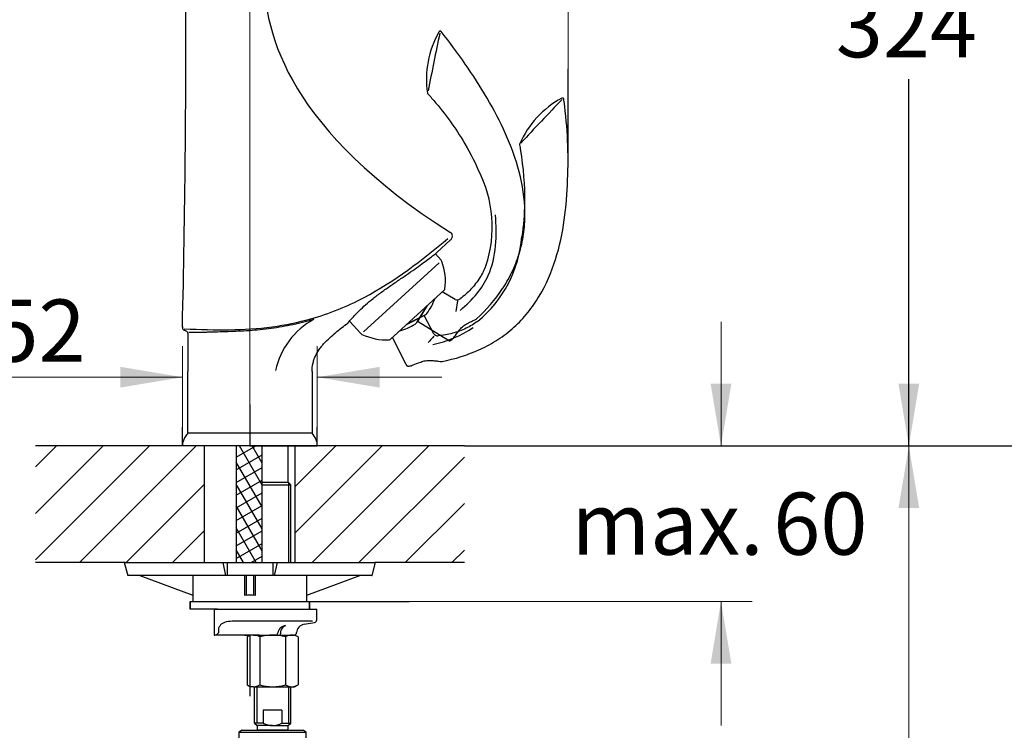
# Model space of a CAD drawing. Units: millimetres. Extents: x 6 to 291, y 4 to 413.
# Drawn here: x 63 to 158, y 192 to 261 of the extents above; entities that cross this region are included whole.
import ezdxf
from ezdxf.enums import TextEntityAlignment as Align
from ezdxf.lldxf.tags import DXFTag

# ---------------------------------------------------------------- set-up
doc = ezdxf.new("R2010")
doc.units = ezdxf.units.MM
for name, color, linetype in [('Default', 7, 'Continuous'), ('DV1_デフォルト', 7, 'Continuous'), ('Layer10', 7, 'Continuous'), ('Layer11', 7, 'Continuous'), ('Layer13', 7, 'Continuous'), ('Layer14', 7, 'Continuous'), ('Layer15', 7, 'Continuous'), ('Layer3', 7, 'Continuous'), ('Layer4', 7, 'Continuous'), ('Layer5', 7, 'Continuous'), ('Layer50', 7, 'Continuous'), ('Layer51', 7, 'Continuous'), ('Layer6', 7, 'Continuous'), ('Layer8', 7, 'Continuous'), ('Layer9', 7, 'Continuous'), ('Standard', 7, 'Continuous')]:
    doc.layers.add(name, color=color, linetype=linetype)
doc.styles.add('SEACAD_arial_ttf', font='arial.ttf')
doc.styles.add('SEACAD_semeca1_ttf', font='semeca1.ttf')
tags = doc.linetypes.add('DASHDOT2', pattern=[12.7, 6.35, -3.175, 0, -3.175]).pattern_tags.tags
tags[10:11] = [DXFTag(74, 4), DXFTag(75, 0), DXFTag(340, '0'), DXFTag(46, 0.0), DXFTag(50, 0.0), DXFTag(44, 0.0), DXFTag(45, 0.0)]
tags[8:9] = [DXFTag(74, 4), DXFTag(75, 0), DXFTag(340, '0'), DXFTag(46, 0.0), DXFTag(50, 0.0), DXFTag(44, 0.0), DXFTag(45, 0.0)]
tags[6:7] = [DXFTag(74, 4), DXFTag(75, 0), DXFTag(340, '0'), DXFTag(46, 0.0), DXFTag(50, 0.0), DXFTag(44, 0.0), DXFTag(45, 0.0)]
tags[4:5] = [DXFTag(74, 4), DXFTag(75, 0), DXFTag(340, '0'), DXFTag(46, 0.0), DXFTag(50, 0.0), DXFTag(44, 0.0), DXFTag(45, 0.0)]
tags = doc.linetypes.add('HIDDEN2', pattern=[4.7625, 3.175, -1.5875]).pattern_tags.tags
tags[6:7] = [DXFTag(74, 4), DXFTag(75, 0), DXFTag(340, '0'), DXFTag(46, 0.0), DXFTag(50, 0.0), DXFTag(44, 0.0), DXFTag(45, 0.0)]
tags[4:5] = [DXFTag(74, 4), DXFTag(75, 0), DXFTag(340, '0'), DXFTag(46, 0.0), DXFTag(50, 0.0), DXFTag(44, 0.0), DXFTag(45, 0.0)]
doc.dimstyles.new('$DDT_AUDIT_GENERATED_(7C5)', dxfattribs={"dimtxt": 6, "dimasz": 6, "dimexe": 3, "dimexo": 0, "dimgap": 3, "dimtad": 0, "dimtih": 1, "dimtoh": 1, "dimdec": 0, "dimlfac": 4, "dimtxsty": 'SEACAD_arial_ttf', "dimblk1": '_SE_FILLED', "dimblk2": '_SE_FILLED', "dimsah": 1, "dimcen": 3, "dimclrd": 136, "dimclre": 136, "dimclrt": 136, "dimadec": 0, "dimazin": 0, "dimtfac": 1, "dimtdec": 0, "dimtofl": 0, "dimtmove": 0, "dimatfit": 3, "dimfxl": 0, "dimtolj": 1, "dimarcsym": 0})
doc.dimstyles.new('JIS', dxfattribs={"dimtxt": 6, "dimasz": 6, "dimexe": 3, "dimexo": 0, "dimgap": 3, "dimtad": 1, "dimdsep": 46, "dimtxsty": 'SEACAD_arial_ttf', "dimblk1": '_SE_FILLED', "dimblk2": '_SE_FILLED', "dimsah": 1, "dimcen": 3, "dimclrd": 136, "dimclre": 136, "dimclrt": 136, "dimadec": 0, "dimazin": 0, "dimtfac": 1, "dimtmove": 1, "dimatfit": 3, "dimfxl": 0, "dimtolj": 1, "dimarcsym": 0})

# ---------------------------------------------------------------- blocks, each defined once
blk = doc.blocks.new('DMBLK18')
at = {"layer": 'Layer3', "linetype": 'Continuous', "lineweight": 20}
for points in [[(79.622, 269.633), (79.622, 267.633), (85.622, 268.633)], [(122.311, 269.633), (116.311, 268.633), (122.311, 267.633)]]:
    blk.add_hatch(color=136, dxfattribs=at).paths.add_polyline_path(points)
at = {"layer": 'Layer3', "color": 136, "linetype": 'Continuous', "lineweight": 20}
for p, q in [((85.622, 223.621), (85.622, 271.633)), ((116.311, 256.026), (116.311, 271.633)), ((85.622, 268.633), (73.622, 268.633)), ((128.311, 268.633), (116.311, 268.633))]:
    blk.add_line(p, q, dxfattribs=at)
at = {"layer": 'Layer3', "color": 136, "linetype": 'Continuous', "lineweight": 20, "style": 'SEACAD_arial_ttf'}
blk.add_text('123', height=6, dxfattribs=at).set_placement((93.923, 271.633), align=Align.TOP_LEFT)
blk = doc.blocks.new('_SE_FILLED')
at = {"color": 0}
blk.add_line((0, 0), (-1, 0), dxfattribs=at)
blk.add_solid([(0, 0), (-1, -0.1665), (-1, 0.1665), (0, 0)], dxfattribs=at)
blk = doc.blocks.new('DMBLK19')
at = {"layer": 'Layer3', "linetype": 'Continuous', "lineweight": 20}
for points in [[(132.063, 225.623), (130.063, 225.623), (131.063, 219.623)], [(132.063, 198.623), (131.063, 204.623), (130.063, 198.623)]]:
    blk.add_hatch(color=136, dxfattribs=at).paths.add_polyline_path(points)
at = {"layer": 'Layer3', "color": 136, "linetype": 'Continuous', "lineweight": 20}
for p, q in [((131.063, 219.623), (131.063, 231.623)), ((109.451, 219.623), (134.063, 219.623)), ((100.784, 204.623), (134.063, 204.623)), ((131.063, 192.623), (131.063, 204.623))]:
    blk.add_line(p, q, dxfattribs=at)
at = {"layer": 'Layer3', "color": 136, "linetype": 'Continuous', "lineweight": 20, "style": 'SEACAD_arial_ttf'}
for s, p in [('60', (136.098, 215.123)), ('max.', (116.637, 215.123))]:
    blk.add_text(s, height=6, dxfattribs=at).set_placement(p, align=Align.TOP_LEFT)
blk = doc.blocks.new('DMBLK20')
at = {"layer": 'Layer3', "linetype": 'Continuous', "lineweight": 20}
for points in [[(73.121, 227.262), (73.121, 225.262), (79.121, 226.262)], [(98.122, 227.262), (92.122, 226.262), (98.122, 225.262)]]:
    blk.add_hatch(color=136, dxfattribs=at).paths.add_polyline_path(points)
at = {"layer": 'Layer3', "color": 136, "linetype": 'Continuous', "lineweight": 20}
for p, q in [((79.121, 221.443), (79.121, 229.262)), ((92.122, 221.443), (92.122, 229.262)), ((50.535, 226.262), (79.121, 226.262)), ((92.122, 226.262), (104.122, 226.262))]:
    blk.add_line(p, q, dxfattribs=at)
for s, style, p in [('O', 'SEACAD_semeca1_ttf', (52.635, 233.762)), ('52', 'SEACAD_arial_ttf', (60.677, 233.762))]:
    blk.add_text(s, height=6, dxfattribs=dict(at, style=style)).set_placement(p, align=Align.TOP_LEFT)
blk = doc.blocks.new('DMBLK21')
at = {"layer": 'Layer3', "linetype": 'Continuous', "lineweight": 20}
for points in [[(150.179, 213.623), (149.179, 219.623), (148.179, 213.623)], [(150.179, 155.623), (148.179, 155.623), (149.179, 149.623)]]:
    blk.add_hatch(color=136, dxfattribs=at).paths.add_polyline_path(points)
at = {"layer": 'Layer3', "color": 136, "linetype": 'Continuous', "lineweight": 20}
for p, q in [((106.304, 219.623), (152.179, 219.623)), ((149.179, 219.623), (149.179, 189.723)), ((149.179, 170.523), (149.179, 149.623)), ((123.968, 149.623), (152.179, 149.623))]:
    blk.add_line(p, q, dxfattribs=at)
at = {"layer": 'Layer3', "color": 136, "linetype": 'Continuous', "lineweight": 20, "style": 'SEACAD_arial_ttf'}
for s, p in [('280', (142.136, 187.623)), ('(320)', (142.136, 178.623))]:
    blk.add_text(s, height=6, dxfattribs=at).set_placement(p, align=Align.TOP_LEFT)
blk = doc.blocks.new('SE5')
at = {"layer": 'DV1_デフォルト', "color": 7, "linetype": 'Continuous'}
for p, q in [((84.872, 192.172), (84.559, 191.991)), ((84.559, 191.991), (91.059, 191.991)), ((84.559, 191.991), (84.559, 191.352)), ((84.872, 192.172), (90.747, 192.172)), ((91.059, 191.991), (90.747, 192.172)), ((91.059, 191.352), (91.059, 191.991)), ((84.559, 191.352), (84.872, 191.172)), ((84.559, 191.352), (91.059, 191.352)), ((84.872, 191.172), (90.747, 191.172)), ((84.872, 191.172), (84.872, 190.047)), ((90.747, 191.172), (91.059, 191.352)), ((90.747, 190.047), (90.747, 191.172)), ((84.872, 190.047), (84.559, 189.866)), ((84.872, 190.047), (90.747, 190.047)), ((91.059, 189.866), (90.747, 190.047)), ((84.559, 189.866), (91.059, 189.866)), ((84.559, 189.866), (84.559, 189.422)), ((84.559, 189.422), (84.684, 189.297)), ((84.559, 189.422), (91.059, 189.422)), ((84.684, 189.297), (90.934, 189.297)), ((84.684, 189.297), (84.684, 186.422)), ((90.934, 189.297), (91.059, 189.422)), ((90.934, 186.422), (90.934, 189.297)), ((91.059, 189.422), (91.059, 189.866)), ((84.684, 186.422), (84.559, 186.297)), ((84.559, 186.297), (91.059, 186.297)), ((84.559, 186.297), (84.559, 185.852)), ((84.684, 186.422), (90.934, 186.422)), ((91.059, 186.297), (90.934, 186.422)), ((91.059, 185.852), (91.059, 186.297)), ((84.559, 185.852), (91.059, 185.852)), ((84.559, 185.852), (84.872, 185.672)), ((84.872, 185.672), (90.747, 185.672)), ((85.022, 185.672), (85.022, 182.513)), ((90.597, 182.513), (90.597, 185.672)), ((90.747, 185.672), (91.059, 185.852)), ((86.35, 182.513), (86.35, 184.847)), ((89.268, 184.847), (86.35, 184.847)), ((89.268, 182.513), (89.268, 184.847)), ((85.022, 182.513), (85.309, 182.347)), ((85.022, 182.513), (86.35, 182.513)), ((89.268, 182.513), (90.597, 182.513)), ((90.309, 182.347), (90.597, 182.513)), ((85.309, 182.347), (87.028, 182.347)), ((87.028, 182.347), (88.59, 182.347)), ((88.59, 182.347), (90.309, 182.347))]:
    blk.add_line(p, q, dxfattribs=at)
for centre, start, end in [((88.127, 188.307), 252.95205, 259.56077), ((87.492, 188.307), 280.43923, 287.04795)]:
    blk.add_arc(centre, 6.061, start, end, dxfattribs=at)
blk = doc.blocks.new('DMBLK32')
at = {"layer": 'Default', "linetype": 'Continuous', "lineweight": 30}
for points in [[(169.041, 213.623), (168.041, 219.623), (167.041, 213.623)], [(169.041, 103.123), (167.041, 103.123), (168.041, 97.123)]]:
    blk.add_hatch(color=136, dxfattribs=at).paths.add_polyline_path(points)
at = {"layer": 'Default', "color": 136, "linetype": 'Continuous', "lineweight": 30}
for p, q in [((106.304, 219.623), (171.041, 219.623)), ((168.041, 219.623), (168.041, 163.473)), ((168.041, 144.273), (168.041, 97.123)), ((85.622, 97.123), (171.041, 97.123))]:
    blk.add_line(p, q, dxfattribs=at)
at = {"layer": 'Default', "color": 136, "linetype": 'Continuous', "lineweight": 30, "style": 'SEACAD_arial_ttf'}
for s, p in [('490', (160.998, 161.373)), ('- (325)', (160.998, 152.373))]:
    blk.add_text(s, height=6, dxfattribs=at).set_placement(p, align=Align.TOP_LEFT)
blk = doc.blocks.new('DMBLK34')
at = {"layer": 'Layer3', "linetype": 'Continuous', "lineweight": 30}
for points in [[(150.179, 294.677), (149.179, 300.677), (148.179, 294.677)], [(150.179, 225.623), (148.179, 225.623), (149.179, 219.623)]]:
    blk.add_hatch(color=136, dxfattribs=at).paths.add_polyline_path(points)
at = {"layer": 'Layer3', "color": 136, "linetype": 'Continuous', "lineweight": 30}
for p, q in [((83.169, 300.677), (152.179, 300.677)), ((149.179, 265.25), (149.179, 300.677)), ((149.179, 219.623), (149.179, 255.05)), ((106.304, 219.623), (152.179, 219.623))]:
    blk.add_line(p, q, dxfattribs=at)
at = {"layer": 'Layer3', "color": 136, "linetype": 'Continuous', "lineweight": 30, "style": 'SEACAD_arial_ttf'}
blk.add_text('324', height=6, dxfattribs=at).set_placement((142.136, 263.15), align=Align.TOP_LEFT)

msp = doc.modelspace()

# ---------------------------------------------------------------- hatches: boundary and pattern name
at = {"layer": 'Layer15', "linetype": 'Continuous'}
h = msp.add_hatch(dxfattribs=at)
h.set_pattern_fill('NET', scale=0.333333, angle=30, style=0, pattern_type=2)
h.paths.add_polyline_path([(86.7965, 219.6228), (84.2965, 219.6228), (84.2965, 208.3728), (86.7965, 208.3728)])
at = {"layer": 'Layer50', "linetype": 'Continuous'}
h = msp.add_hatch(dxfattribs=at)
h.set_pattern_fill('LINE', angle=45, style=0, pattern_type=2)
h.paths.add_polyline_path([(64.9395, 219.6228), (64.9395, 208.3728), (73.4966, 208.3728), (73.5773, 208.3728), (81.2466, 208.3728), (81.2466, 219.6228)])
h = msp.add_hatch(dxfattribs=at)
h.set_pattern_fill('LINE', angle=45, style=0, pattern_type=2)
edge = h.paths.add_edge_path()
edge.add_line((92.1218, 219.6228), (89.9966, 219.6228))
edge.add_line((89.9966, 219.6228), (89.9966, 208.3728))
edge.add_line((89.9966, 208.3728), (97.6659, 208.3728))
edge.add_line((97.6659, 208.3728), (97.7466, 208.3728))
edge.add_line((97.7466, 208.3728), (106.3036, 208.3728))
edge.add_line((106.3036, 208.3728), (106.3036, 219.6228))
edge.add_line((106.3036, 219.6228), (92.1218, 219.6228))

# ---------------------------------------------------------------- linework, layer by layer
at = {"layer": 'Layer10', "color": 7, "linetype": 'Continuous'}
for p, q in [((85.6841, 201.3728), (85.3554, 201.183)), ((85.9688, 201.3728), (85.6841, 201.3728)), ((85.9688, 201.3728), (87.8091, 201.3728)), ((87.8091, 201.3728), (89.6494, 201.3728)), ((89.6494, 201.3728), (89.9341, 201.3728)), ((90.2628, 201.183), (89.9341, 201.3728)), ((85.3554, 201.183), (85.3554, 196.5626)), ((86.5822, 201.183), (86.5822, 196.5626)), ((89.036, 201.183), (89.036, 196.5626)), ((90.2628, 201.183), (90.2628, 196.5626)), ((85.3554, 196.5626), (85.6841, 196.3728)), ((85.9688, 196.3728), (85.6841, 196.3728)), ((85.9688, 196.3728), (87.8091, 196.3728)), ((87.8091, 196.3728), (89.6494, 196.3728)), ((89.6494, 196.3728), (89.9341, 196.3728)), ((89.9341, 196.3728), (90.2628, 196.5626))]:
    msp.add_line(p, q, dxfattribs=at)
for centre, radius, start, end in [((86.0117, 200.148), 1.2255, 92.00466, 122.379676), ((85.934, 200.174), 1.1993, 57.279991, 88.335792), ((87.8579, 196.9969), 4.3761, 90.639398, 106.948567), ((87.7691, 197.0543), 4.3187, 72.942112, 89.469924), ((89.6923, 200.148), 1.2255, 92.004602, 122.379627), ((89.6146, 200.174), 1.1993, 57.279991, 88.335732), ((86.0117, 197.5976), 1.2255, 237.620355, 267.995342), ((85.934, 197.5716), 1.1993, 271.664208, 302.720009), ((87.8579, 200.7487), 4.3762, 253.051471, 269.360556), ((87.7691, 200.6912), 4.3187, 270.530076, 287.057883), ((89.6923, 197.5976), 1.2255, 237.620404, 267.9954), ((89.6146, 197.5716), 1.1993, 271.664268, 302.720009)]:
    msp.add_arc(centre, radius, start, end, dxfattribs=at)
at = {"layer": 'Layer11', "color": 7, "linetype": 'Continuous'}
for p, q in [((82.1571, 203.8728), (82.1571, 201.3728)), ((82.2017, 203.8728), (92.0591, 203.8728)), ((92.0591, 202.8326), (92.0591, 203.8728)), ((91.6607, 202.7089), (83.9082, 202.7089)), ((90.8367, 202.4072), (91.8525, 202.5863)), ((82.1571, 201.3728), (82.2017, 201.3728)), ((82.2017, 201.3728), (82.2369, 201.3728)), ((86.5591, 201.3728), (82.2369, 201.3728)), ((82.5999, 201.58), (82.4941, 201.4742)), ((85.1011, 201.3728), (85.6841, 201.3728))]:
    msp.add_line(p, q, dxfattribs=at)
for centre, radius, start, end in [((90.9966, 201.5469), 0.875, 100.493853, 176.173315), ((91.8091, 202.8326), 0.25, 280.00013, 360), ((82.2397, 201.7426), 0.3698, 269.568162, 313.477849), ((88.0721, 201.6228), 0.25, 269.999427, 350.272946), ((89.0968, 201.4699), 0.786, 131.743936, 171.593111), ((89.1936, 201.3655), 0.93, 98.182257, 131.905726), ((89.8742, 201.6228), 0.25, 270, 355.973085)]:
    msp.add_arc(centre, radius, start, end, dxfattribs=at)
for points, knots in [([(83.9082, 202.7089), (83.6386, 202.6918), (83.2579, 202.6512), (82.9422, 202.4773), (82.7999, 202.3721), (82.6664, 202.1929), (82.5783, 202.0226), (82.5929, 201.8057), (82.5877, 201.6927), (82.587, 201.5984)], [0, 0, 0, 0, 0.3707991, 0.5278855, 0.6162603, 0.6785656, 0.8133334, 0.8705343, 1, 1, 1, 1]), ([(88.5962, 201.5742), (88.6052, 201.6634), (88.6234, 201.7508), (88.6754, 201.9093), (88.7099, 201.9826), (88.7914, 202.1071), (88.8395, 202.1602), (88.9178, 202.2209), (88.945, 202.2382), (89.0016, 202.2668), (89.0315, 202.2782), (89.0612, 202.286)], [0, 0, 0, 0, 0.25, 0.25, 0.5, 0.5, 0.75, 0.75, 0.875, 0.875, 1, 1, 1, 1])]:
    msp.add_open_spline(points, degree=3, knots=knots, dxfattribs=at)
msp.add_rational_spline([(88.509, 201.3728), (88.582, 201.3728), (88.5962, 201.5742)], [1, 0.772715989223, 1], degree=2, dxfattribs=at)
at = {"layer": 'Layer13', "color": 7, "linetype": 'Continuous'}
for p, q in [((89.309, 216.1228), (89.5591, 215.8727)), ((89.3291, 216.1027), (89.3291, 208.3728)), ((89.5591, 208.3728), (89.5591, 215.8727)), ((86.0591, 192.8718), (86.0591, 196.3728)), ((86.2891, 196.3728), (86.2891, 192.8718)), ((89.3291, 196.3728), (89.3291, 192.8718)), ((89.5591, 192.8718), (89.5591, 196.3728)), ((88.7105, 194.1218), (86.9077, 194.1218)), ((86.9077, 194.1218), (86.9077, 192.8718)), ((88.7105, 194.1218), (88.7105, 192.8718)), ((86.0591, 192.8718), (86.3091, 192.6218)), ((86.9077, 192.8718), (86.0591, 192.8718)), ((88.7105, 192.8718), (89.5591, 192.8718)), ((89.3091, 192.6218), (89.5591, 192.8718)), ((87.8091, 192.6218), (86.3091, 192.6218)), ((86.3091, 192.6218), (86.3091, 192.1718)), ((89.3091, 192.1718), (86.3091, 192.1718)), ((87.8091, 192.6218), (89.3091, 192.6218)), ((89.3091, 192.1718), (89.3091, 192.6218))]:
    msp.add_line(p, q, dxfattribs=at)
for centre, radius, start, end in [((87.8574, 194.5462), 1.925, 240.436713, 268.560574), ((87.7608, 194.5459), 1.9247, 271.437294, 299.565398)]:
    msp.add_arc(centre, radius, start, end, dxfattribs=at)
at = {"layer": 'Layer14', "color": 7, "linetype": 'Continuous'}
msp.add_line((89.309, 216.1228), (89.309, 219.6228), dxfattribs=at)
at = {"layer": 'Layer15', "color": 7, "linetype": 'Continuous'}
for p, q in [((84.2965, 219.6228), (84.2965, 208.3728)), ((86.7965, 208.3728), (86.7965, 219.6228))]:
    msp.add_line(p, q, dxfattribs=at)
at = {"layer": 'Layer15', "color": 7, "linetype": 'DASHDOT2'}
msp.add_line((85.6216, 201.3728), (85.6216, 195.4762), dxfattribs=at)
at = {"layer": 'Layer3', "color": 7, "linetype": 'Continuous'}
for p, q in [((116.3105, 247.2933), (116.3105, 256.0261)), ((79.1214, 219.6228), (79.1214, 221.4428)), ((92.1218, 219.6228), (92.1218, 221.4428)), ((91.3716, 204.6228), (100.977, 204.6228))]:
    msp.add_line(p, q, dxfattribs=at)
at = {"layer": 'Layer4', "color": 7, "linetype": 'Continuous'}
for p, q in [((103.6653, 238.2944), (104.9719, 239.5106)), ((79.6215, 230.4014), (79.6215, 226.8073)), ((79.6215, 220.8728), (79.6215, 226.8073)), ((91.6215, 226.8073), (91.6215, 220.8728)), ((91.6215, 220.8728), (79.6215, 220.8728))]:
    msp.add_line(p, q, dxfattribs=at)
for centre, radius, start, end in [((-1062.85, 258.7341), 1142.2899, 358.6151008, 0.2599768), ((95.3408, 225.3325), 7.4251, 118.484023, 167.78197), ((95.043, 231.5725), 0.075, 306.909432, 5.632583)]:
    msp.add_arc(centre, radius, start, end, dxfattribs=at)
for points in [[(86.9177, 265.5843), (86.9177, 259.0111), (89.6866, 249.9923), (104.9682, 240.2242)], [(103.6653, 238.2944), (103.6653, 238.2944), (103.6508, 238.2831), (103.6222, 238.2612)], [(95.1143, 231.5829), (95.1459, 231.6053), (95.1774, 231.6278), (95.2139, 231.6538)]]:
    msp.add_open_spline(points, degree=3, dxfattribs=at)
for points, knots in [([(79.2874, 230.9306), (82.3868, 230.8123), (86.1649, 230.7238), (92.1321, 231.9342), (97.9995, 234.314), (102.2634, 237.5826), (104.715, 239.6527)], [0, 0, 0, 0, 0.3064581, 0.4426957, 0.6438911, 1, 1, 1, 1]), ([(104.9719, 239.5106), (105.0364, 239.5722), (105.1438, 239.675), (105.1688, 240.0963), (105.0434, 240.1761), (104.9682, 240.2242)], [0, 0, 0, 0, 0.375, 0.625, 1, 1, 1, 1]), ([(95.1992, 231.6439), (95.2413, 231.6929), (95.2953, 231.7551), (95.4517, 231.932), (95.5669, 232.0595), (95.8391, 232.3489), (95.9961, 232.5111), (96.3571, 232.8665), (96.561, 233.0593), (97.0034, 233.4532), (97.2442, 233.6565), (97.7679, 234.0726), (98.0416, 234.2784), (98.6087, 234.6896), (98.9051, 234.8973), (99.4939, 235.305), (99.7865, 235.5055), (100.366, 235.9034), (100.6525, 236.1006), (101.4646, 236.6652), (101.9632, 237.0217), (102.5748, 237.4728), (102.7598, 237.6115), (103.082, 237.8527), (103.2175, 237.9544), (103.4704, 238.1452), (103.5696, 238.2209), (103.622, 238.2611)], [0, 0, 0, 0, 0.0517854, 0.0517854, 0.12312144, 0.12312144, 0.19445748, 0.19445748, 0.26579351, 0.26579351, 0.33712955, 0.33712955, 0.40846559, 0.40846559, 0.47980163, 0.47980163, 0.55113767, 0.55113767, 0.62247371, 0.62247371, 0.76514578, 0.76514578, 0.83648182, 0.83648182, 0.90781786, 0.90781786, 1, 1, 1, 1]), ([(79.7301, 230.6144), (79.7948, 230.6144), (79.9851, 230.6144), (80.4395, 230.614), (80.9566, 230.6176), (81.4405, 230.6259), (81.9713, 230.6382), (82.7283, 230.6614), (83.7292, 230.6943), (84.7677, 230.7313), (85.8195, 230.797), (87.2301, 230.9277), (88.9915, 231.1815), (90.387, 231.4832), (91.0777, 231.6614), (91.3193, 231.7238), (91.56, 231.7895), (91.7997, 231.8587)], [0, 0, 0, 0, 0.0667399, 0.1369133, 0.2070867, 0.2421734, 0.2772601, 0.3474334, 0.4176068, 0.4877802, 0.5579536, 0.6281269, 0.7684737, 0.9088204, 0.9088204, 0.9088204, 1, 1, 1, 1]), ([(79.1063, 231.1264), (79.1032, 231.0153), (79.098, 230.83), (79.6215, 230.6979), (79.6215, 230.5126), (79.6215, 230.4014)], [0, 0, 0, 0, 0.375, 0.625, 1, 1, 1, 1]), ([(91.6215, 226.8073), (91.6215, 227.0639), (91.6451, 227.3165), (91.7218, 227.6885), (91.7543, 227.8113), (91.8335, 228.0546), (91.8802, 228.1746), (92.0373, 228.5226), (92.1656, 228.7416), (92.3848, 229.0555), (92.4624, 229.1578), (92.6229, 229.3554), (92.7059, 229.4512), (92.9618, 229.7312), (93.1411, 229.9083), (93.5108, 230.2506), (93.7012, 230.4157), (94.2825, 230.9), (94.6835, 231.2086), (95.0881, 231.5125)], [0, 0, 0, 0, 0.125, 0.125, 0.1875, 0.1875, 0.25, 0.25, 0.375, 0.375, 0.4375, 0.4375, 0.5, 0.5, 0.625, 0.625, 0.75, 0.75, 1, 1, 1, 1])]:
    msp.add_open_spline(points, degree=3, knots=knots, dxfattribs=at)
msp.add_point((79.1063, 231.1264), dxfattribs=at)
msp.add_point((79.1063, 231.1264), dxfattribs=at)
at = {"layer": 'Layer5', "color": 7, "linetype": 'Continuous'}
for p, q in [((104.059, 237.567), (103.506, 238.1726)), ((96.5743, 230.6373), (103.8847, 237.3126)), ((99.1333, 229.8922), (104.3948, 234.6966)), ((101.7078, 231.5463), (102.6858, 233.136)), ((101.8341, 231.7039), (102.751, 233.1943)), ((102.4373, 232.6844), (102.416, 232.6975)), ((102.5879, 232.9292), (102.5666, 232.9423)), ((102.6141, 232.9718), (102.5928, 232.9849)), ((102.0623, 232.1225), (102.0838, 232.1098)), ((102.0754, 232.1438), (102.0969, 232.1311)), ((102.0993, 232.135), (102.078, 232.1481)), ((102.2277, 232.3437), (102.2064, 232.3568)), ((102.2539, 232.3863), (102.2326, 232.3994)), ((102.4111, 232.6418), (102.3898, 232.6549)), ((95.2236, 231.6713), (96.3052, 230.4868))]:
    msp.add_line(p, q, dxfattribs=at)
at = {"layer": 'Layer5', "color": 7, "linetype": 'DASHDOT2'}
msp.add_line((85.6216, 223.6214), (85.6216, 219.6228), dxfattribs=at)
at = {"layer": 'Layer5', "color": 7, "linetype": 'Continuous'}
for centre, radius, start, end in [((103.782, 237.3141), 0.375, 20.245289, 42.399989), ((98.8564, 235.4974), 5.625, 352.598178, 20.245201), ((104.3105, 234.7889), 0.125, 312.400105, 352.598531), ((98.8509, 235.5951), 5, 284.086103, 302.698277), ((101.2819, 231.8083), 0.5, 302.698262, 328.400061), ((101.8979, 231.6646), 0.075, 148.399817, 238.400318), ((96.5821, 230.7397), 0.375, 222.399977, 244.554851), ((98.8377, 235.4804), 5.625, 244.554805, 272.201821), ((99.049, 229.9845), 0.125, 272.201849, 312.400142)]:
    msp.add_arc(centre, radius, start, end, dxfattribs=at)
at = {"layer": 'Layer50', "color": 7, "linetype": 'Continuous'}
for p, q in [((106.3036, 219.6228), (64.9395, 219.6228)), ((81.2466, 208.3728), (81.2466, 219.6228)), ((85.6216, 219.6228), (92.1218, 219.6228)), ((89.9966, 208.3728), (89.9966, 219.6228)), ((86.7965, 216.1228), (89.309, 216.1228)), ((86.7965, 215.8727), (89.5591, 215.8727)), ((73.4966, 208.3728), (64.9395, 208.3728)), ((101.4774, 208.3728), (97.7466, 208.3728)), ((106.3036, 208.3728), (97.7466, 208.3728))]:
    msp.add_line(p, q, dxfattribs=at)
at = {"layer": 'Layer51', "color": 7, "linetype": 'HIDDEN2'}
for p, q in [((111.6424, 248.7828), (111.6411, 248.7815)), ((111.6456, 248.7862), (111.6424, 248.7828)), ((100.7761, 231.3919), (102.3532, 232.1748)), ((100.8424, 231.4528), (102.5142, 232.2827)), ((103.3609, 230.4651), (102.4525, 232.1434)), ((100.6637, 227.5142), (99.3741, 230.112)), ((101.3793, 227.4608), (101.3795, 227.4608))]:
    msp.add_line(p, q, dxfattribs=at)
for centre, radius, start, end in [((120.0092, 245.1577), 9.1191, 118.20277, 156.584883), ((249.1234, 122.7729), 186.4631, 135.671488, 137.448344), ((75.7584, 247.2933), 40.5521, 357.199269, 7.917967), ((111.7564, 248.7325), 0.1253, 156.919652, 189.729269), ((111.7567, 248.7325), 0.1255, 156.891419, 156.90325), ((100.0083, 240.8039), 11.8827, 309.63784, 355.411504), ((98.7409, 235.4947), 5, 322.10172, 340.713893), ((102.3865, 232.1077), 0.075, 28.423511, 116.39978), ((102.2919, 232.7305), 0.5, 296.399972, 322.101674), ((101.0792, 240.1124), 10.9094, 281.61174, 303.885993), ((109.0077, 224.7874), 7.8317, 136.166106, 142.111599), ((103.7155, 230.68), 0.4147, 211.215753, 277.793315), ((101.2175, 243.3201), 15.8075, 280.625603, 294.523964), ((101.1284, 227.4338), 0.075, 295.605782, 303.701883), ((100.2076, 229.9151), 2.7197, 290.726066, 295.520833)]:
    msp.add_arc(centre, radius, start, end, dxfattribs=at)
for points, knots in [([(115.8997, 253.1047), (115.898, 253.1159), (115.8945, 253.1359), (115.8783, 253.1669), (115.8533, 253.1933), (115.8204, 253.2118), (115.7844, 253.2197), (115.739, 253.2164), (115.7124, 253.2019), (115.6932, 253.1905)], [0, 0, 0, 0, 0.11338, 0.23891, 0.37339, 0.511678, 0.647703, 0.775955, 1, 1, 1, 1]), ([(111.7241, 248.1575), (111.9855, 246.4864), (112.1265, 244.7965), (112.0966, 242.0051), (112.0178, 240.8992), (111.8496, 239.8082)], [0, 0, 0, 0, 0.6048489, 0.6048489, 1, 1, 1, 1]), ([(107.7042, 228.8996), (107.7525, 228.9213), (107.8005, 228.9434), (108.4305, 229.2362), (108.994, 229.5453), (110.0789, 230.2521), (110.6004, 230.6511), (111.567, 231.5206), (112.0187, 231.9969), (112.8357, 233.0018), (113.2031, 233.5312), (114.1958, 235.1912), (114.7113, 236.3992), (115.4902, 238.8764), (115.7595, 240.1541), (116.1258, 242.7249), (116.2236, 244.018), (116.2621, 245.3118)], [0, 0, 0, 0, 0.0081797, 0.0081797, 0.1074281, 0.1074281, 0.2066766, 0.2066766, 0.3059251, 0.3059251, 0.4051735, 0.4051735, 0.6036705, 0.6036705, 0.8021674, 0.8021674, 1, 1, 1, 1]), ([(107.5886, 231.6532), (107.239, 231.4012), (106.868, 231.1786), (106.0509, 230.784), (105.6122, 230.6229), (104.7098, 230.3842), (104.2432, 230.3063), (103.7718, 230.2691)], [0, 0, 0, 0, 0.3152903, 0.3152903, 0.6576534, 0.6576534, 1, 1, 1, 1]), ([(100.6637, 227.5142), (100.675, 227.494), (100.6859, 227.4735), (100.7098, 227.4338), (100.7229, 227.4142), (100.755, 227.3808), (100.7742, 227.3669), (100.8162, 227.3476), (100.8391, 227.3419), (100.885, 227.3365), (100.908, 227.3365), (100.9313, 227.3375), (100.9317, 227.3375), (100.9321, 227.3375)], [0, 0, 0, 0, 0.1993802, 0.1993802, 0.3987604, 0.3987604, 0.5981406, 0.5981406, 0.7975207, 0.7975207, 0.9969009, 0.9969009, 1, 1, 1, 1]), ([(100.9321, 227.3375), (100.9726, 227.3367), (101.0515, 227.3512), (101.1238, 227.3606), (101.1608, 227.3662)], [0, 0, 0, 0, 0.55087548, 1, 1, 1, 1]), ([(101.3795, 227.4608), (101.5522, 227.5305), (101.8026, 227.6293), (102.2399, 227.7803), (102.3914, 227.8291), (102.7125, 227.8845), (102.8723, 227.8869), (103.1815, 227.8726), (103.3259, 227.859), (103.596, 227.8335), (103.7203, 227.8206), (103.9292, 227.7975), (104.0169, 227.7871), (104.1351, 227.7745), (104.1661, 227.7742), (104.1661, 227.7742)], [0, 0, 0, 0, 0.25, 0.25, 0.375, 0.375, 0.5, 0.5, 0.625, 0.625, 0.75, 0.75, 0.875, 0.875, 1, 1, 1, 1])]:
    msp.add_open_spline(points, degree=3, knots=knots, dxfattribs=at)
for points in [[(115.9239, 252.8795), (115.9159, 252.9553), (115.9077, 253.0311), (115.8995, 253.1068)], [(111.6329, 248.7113), (111.6647, 248.5269), (111.6951, 248.3424), (111.7241, 248.1575)]]:
    msp.add_open_spline(points, degree=3, dxfattribs=at)
at = {"layer": 'Layer6', "color": 7, "linetype": 'Continuous'}
for p, q in [((105.4342, 233.778), (104.1728, 234.4938)), ((105.6541, 233.6196), (105.4819, 232.6087)), ((104.7106, 229.8462), (101.8586, 231.6007))]:
    msp.add_line(p, q, dxfattribs=at)
for centre, radius, start, end in [((111.7547, 255.0626), 9.1074, 150.177195, 188.610462), ((415.8866, 193.37), 318.8739, 168.037576, 169.054172), ((102.8737, 253.7185), 0.1253, 188.919302, 221.72912), ((97.1123, 240.7693), 11.8827, 341.63777, 27.411507), ((96.8043, 243.5439), 15.8075, 312.515804, 326.523964), ((105.621, 234.1482), 0.4147, 243.215675, 309.793299), ((105.1473, 230.0243), 0.075, 309.01729, 341.368161), ((103.0514, 231.6406), 2.7197, 322.480205, 327.52083)]:
    msp.add_arc(centre, radius, start, end, dxfattribs=at)
for points, knots in [([(104.0705, 259.6221), (104.0631, 259.6306), (104.0496, 259.6457), (104.0194, 259.6635), (103.9842, 259.6726), (103.9465, 259.6709), (103.9118, 259.6585), (103.875, 259.6316), (103.8602, 259.6052), (103.8499, 259.5854)], [0, 0, 0, 0, 0.11338, 0.23891, 0.37339, 0.511678, 0.647703, 0.775955, 1, 1, 1, 1]), ([(109.9477, 234.7528), (109.9769, 234.7966), (110.0058, 234.8404), (110.3846, 235.4223), (110.6987, 235.9831), (111.2443, 237.1574), (111.475, 237.7721), (111.834, 239.0217), (111.9646, 239.665), (112.125, 240.9502), (112.1561, 241.5938), (112.1183, 243.5276), (111.9153, 244.8252), (111.2631, 247.3388), (110.8144, 248.565), (109.761, 250.9433), (109.1564, 252.0954), (107.8453, 254.3377), (107.1367, 255.4304), (105.6513, 257.5619), (104.8734, 258.6024), (104.0692, 259.6237)], [0, 0, 0, 0, 0.0058163, 0.0058163, 0.0768294, 0.0768294, 0.1478425, 0.1478425, 0.2188556, 0.2188556, 0.2898688, 0.2898688, 0.431895, 0.431895, 0.5739213, 0.5739213, 0.7159475, 0.7159475, 0.8579738, 0.8579738, 1, 1, 1, 1]), ([(103.151, 253.2138), (104.2583, 251.9352), (105.2734, 250.5768), (106.7272, 248.1937), (107.2464, 247.2141), (107.6819, 246.1997)], [0, 0, 0, 0, 0.6048489, 0.6048489, 1, 1, 1, 1]), ([(105.9096, 232.7165), (107.1287, 233.7782), (109.2979, 236.2105), (109.4913, 240.0108), (109.2964, 241.9305)], [0, 0, 0, 0, 0.4248543, 1, 1, 1, 1]), ([(108.3899, 237.0259), (108.2269, 236.6269), (108.0303, 236.2416), (107.5465, 235.474), (107.2598, 235.1049), (106.621, 234.4242), (106.2665, 234.1109), (105.8865, 233.8296)], [0, 0, 0, 0, 0.3152879, 0.3152879, 0.6576522, 0.6576522, 1, 1, 1, 1]), ([(105.3458, 230.1803), (105.4554, 230.3308), (105.6154, 230.5474), (105.9062, 230.9071), (106.0088, 231.0288), (106.2518, 231.2459), (106.386, 231.3326), (106.6559, 231.4844), (106.7855, 231.5493), (107.0281, 231.6709), (107.1404, 231.7258), (107.3297, 231.817), (107.4096, 231.8546), (107.4717, 231.8847), (107.4797, 231.8887), (107.4869, 231.8923)], [0, 0, 0, 0, 0.2792577, 0.2792577, 0.4188865, 0.4188865, 0.5585154, 0.5585154, 0.6981442, 0.6981442, 0.837773, 0.837773, 0.9774019, 0.9774019, 1, 1, 1, 1]), ([(104.7106, 229.8462), (104.7309, 229.835), (104.751, 229.8235), (104.7923, 229.8024), (104.8138, 229.7928), (104.8587, 229.7814), (104.8823, 229.7799), (104.9282, 229.7857), (104.9506, 229.7931), (104.9924, 229.8128), (105.0119, 229.8249), (105.0498, 229.851), (105.0683, 229.865), (105.1229, 229.9076), (105.1586, 229.937), (105.1945, 229.966)], [0, 0, 0, 0, 0.125, 0.125, 0.25, 0.25, 0.375, 0.375, 0.5, 0.5, 0.625, 0.625, 0.75, 0.75, 1, 1, 1, 1])]:
    msp.add_open_spline(points, degree=3, knots=knots, dxfattribs=at)
msp.add_open_spline([(102.7802, 253.6352), (102.9049, 253.4957), (103.0285, 253.3553), (103.151, 253.2138)], degree=3, dxfattribs=at)
at = {"layer": 'Layer8', "color": 7, "linetype": 'Continuous'}
for p, q in [((73.4966, 208.3728), (73.8315, 207.1228)), ((73.5773, 208.3728), (73.4966, 208.3728)), ((73.5773, 208.3728), (82.9937, 208.3728)), ((82.9937, 208.3728), (83.2746, 207.1228)), ((82.9937, 208.3728), (83.413, 208.3728)), ((83.413, 208.3728), (83.413, 207.1228)), ((83.413, 208.3728), (87.8302, 208.3728)), ((87.8302, 208.3728), (87.8302, 207.1228)), ((87.8302, 208.3728), (88.2495, 208.3728)), ((88.2495, 208.3728), (87.9686, 207.1228)), ((88.2495, 208.3728), (97.6659, 208.3728)), ((97.4117, 207.1228), (97.7466, 208.3728)), ((97.7466, 208.3728), (97.6659, 208.3728)), ((73.8315, 207.1228), (73.8582, 207.1228)), ((83.2746, 207.1228), (73.8582, 207.1228)), ((75.005, 207.1228), (80.1216, 205.222)), ((80.1216, 207.1228), (80.1216, 204.6228)), ((83.413, 207.1228), (83.2746, 207.1228)), ((87.8302, 207.1228), (83.413, 207.1228)), ((85.1216, 205.2031), (85.1216, 207.1228)), ((85.2466, 207.1228), (85.2466, 205.2114)), ((85.9966, 205.2114), (85.9966, 207.1228)), ((86.1216, 207.1228), (86.1216, 205.2031)), ((87.9686, 207.1228), (87.8302, 207.1228)), ((97.385, 207.1228), (87.9686, 207.1228)), ((91.1216, 205.222), (96.2382, 207.1228)), ((91.1216, 204.6228), (91.1216, 207.1228)), ((97.385, 207.1228), (97.4117, 207.1228)), ((80.1216, 204.6228), (91.1216, 204.6228))]:
    msp.add_line(p, q, dxfattribs=at)
msp.add_arc((85.6216, 198.5781), 6.6439, 85.683978, 94.316022, dxfattribs=at)
at = {"layer": 'Layer9', "color": 7, "linetype": 'Continuous'}
for p, q in [((79.8716, 204.6228), (91.3716, 204.6228)), ((79.8716, 203.8728), (79.8716, 204.6228)), ((79.8716, 204.6228), (79.8716, 203.8728)), ((91.3716, 204.6228), (91.3716, 203.8728)), ((91.3716, 203.8728), (91.3716, 204.6228)), ((82.4832, 203.8728), (79.8716, 203.8728))]:
    msp.add_line(p, q, dxfattribs=at)
at = {"layer": 'Standard', "color": 7, "linetype": 'Continuous'}
for points, knots in [([(79.6215, 220.8728), (79.5241, 220.7401), (79.3723, 220.5257), (79.2048, 220.1833), (79.1176, 219.8793), (79.1193, 219.7145), (79.1213, 219.6228)], [0, 0, 0, 0, 0.3265972, 0.6164175, 0.8180047, 1, 1, 1, 1]), ([(92.1217, 219.6228), (92.1212, 219.7409), (92.1183, 219.9567), (91.9478, 220.4047), (91.7683, 220.6703), (91.6215, 220.8728)], [0, 0, 0, 0, 0.2346888, 0.5031664, 1, 1, 1, 1])]:
    msp.add_open_spline(points, degree=3, knots=knots, dxfattribs=at)

# ---------------------------------------------------------------- block references
at = {"layer": 'Default'}
msp.add_blockref('SE5', (0, 0), dxfattribs=at)

# ---------------------------------------------------------------- dimensions: what is measured, and where the dimension line sits
at = {"layer": 'Default', "color": 136, "linetype": 'Continuous', "lineweight": 30}
dim = msp.add_linear_dim(base=(168.0411, 97.1228), p1=(106.3036, 219.6228), p2=(85.6216, 97.1228), angle=90, text='\\A1;<>\\P- (325)', dimstyle='JIS', override={"dimtad": 0, "dimtih": 1, "dimtoh": 1, "dimlfac": 4, "dimtmove": 0}, dxfattribs=at)
dim.commit()
dim.dimension.update_dxf_attribs({"geometry": 'DMBLK32', "text_midpoint": (168.0411, 158.3728), "dimtype": 160})
at = {"layer": 'Layer3', "color": 136, "linetype": 'Continuous', "lineweight": 30}
dim = msp.add_linear_dim(base=(149.179, 300.6766), p1=(106.3036, 219.6228), p2=(83.1686, 300.6766), angle=90, text='\\A1;<>', dimstyle='JIS', override={"dimtad": 0, "dimtih": 1, "dimtoh": 1, "dimdec": 0, "dimlfac": 4, "dimtdec": 0, "dimtmove": 0}, dxfattribs=at)
dim.commit()
dim.dimension.update_dxf_attribs({"geometry": 'DMBLK34', "text_midpoint": (149.179, 260.1497), "dimtype": 160})
at = {"layer": 'Layer3', "color": 136, "linetype": 'Continuous', "lineweight": 20}
dim = msp.add_linear_dim(base=(85.6216, 268.633), p1=(116.3105, 256.0261), p2=(85.6216, 223.6214), text='\\A1;<>', dimstyle='$DDT_AUDIT_GENERATED_(7C5)', dxfattribs=at)
dim.commit()
dim.dimension.update_dxf_attribs({"geometry": 'DMBLK18', "text_midpoint": (100.9661, 268.633), "dimtype": 160})
for base, p1, p2, angle, text, picture, middle, dimtype in [((79.1214, 226.2619), (79.1214, 221.4428), (92.1218, 221.4428), 0.000044, '\\A1;%%C <>', 'DMBLK20', (72.168, 226.2619), 161), ((131.0631, 219.6228), (91.3716, 204.6228), (106.3036, 219.6228), 90, '\\A1;max. <>', 'DMBLK19', (131.0631, 212.1228), 160), ((149.179, 149.6228), (106.3036, 219.6228), (123.9685, 149.6228), 90, '\\A1;<>\\P(320)', 'DMBLK21', (149.179, 184.6228), 160)]:
    dim = msp.add_linear_dim(base=base, p1=p1, p2=p2, angle=angle, text=text, dimstyle='$DDT_AUDIT_GENERATED_(7C5)', dxfattribs=at)
    dim.commit()
    dim.dimension.update_dxf_attribs({"geometry": picture, "text_midpoint": middle, "dimtype": dimtype})

doc.saveas('drawing.dxf')
